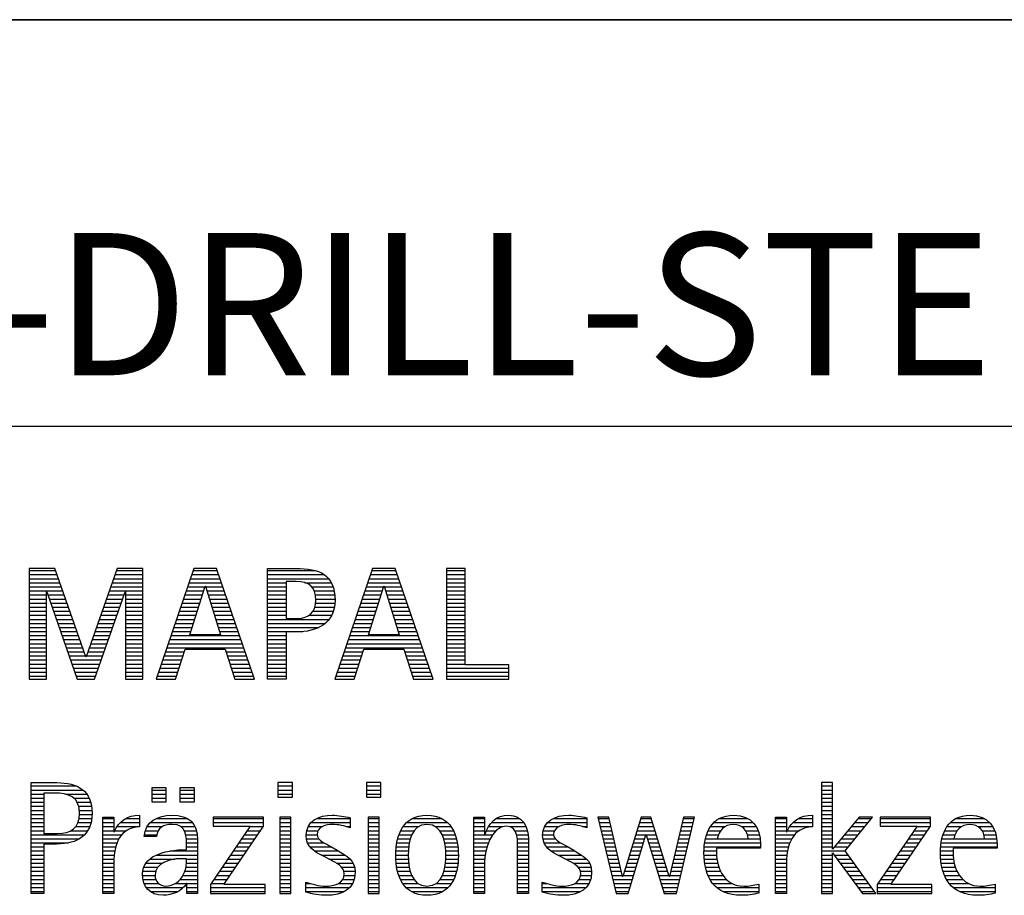
# Model space of a CAD drawing. Units: millimetres. Extents: x 0 to 594, y 0 to 420.
# Drawn here: x 425 to 450, y 28 to 50 of the extents above; entities that cross this region are included whole.
import ezdxf

# ---------------------------------------------------------------- set-up
doc = ezdxf.new("R2010")
doc.units = ezdxf.units.MM
doc.header["$LTSCALE"] = 32.67
doc.layers.add('608092554-000-00-ED1_FORMAT', color=7, linetype='CONTINUOUS')
doc.styles.get("Standard").update_dxf_attribs({"font": 'TXT.SHX', "width": 0.7})

# ---------------------------------------------------------------- blocks, each defined once
blk = doc.blocks.new('TITLEBLOCK_BL1', base_point=(489, 30))
at = {"layer": '608092554-000-00-ED1_FORMAT', "color": 7, "linetype": 'CONTINUOUS'}
for p, q in [((584, 50), (394, 50)), ((394, 40), (584, 40))]:
    blk.add_line(p, q, dxfattribs=at)
blk = doc.blocks.new('FIRMENLOGO_BL3', base_point=(425.34, 30.061))
at = {"layer": '608092554-000-00-ED1_FORMAT', "color": 9, "linetype": 'CONTINUOUS'}
for p, q in [((426.203, 36.499), (425.57, 36.499)), ((425.57, 36.499), (425.57, 33.771)), ((425.57, 36.445), (426.222, 36.445)), ((426.962, 34.321), (426.203, 36.499)), ((427.734, 36.499), (426.97, 34.321)), ((427.714, 36.445), (428.362, 36.445)), ((428.362, 36.499), (427.734, 36.499)), ((428.362, 33.771), (428.362, 36.499)), ((429.623, 36.499), (428.691, 33.771)), ((429.604, 36.445), (430.2, 36.445)), ((430.181, 36.499), (429.623, 36.499)), ((431.11, 33.771), (430.181, 36.499)), ((431.435, 36.445), (432.612, 36.445)), ((434.021, 36.499), (433.088, 33.771)), ((434.002, 36.445), (434.597, 36.445)), ((434.579, 36.499), (434.021, 36.499)), ((435.508, 33.771), (434.579, 36.499)), ((436.302, 36.499), (435.84, 36.499)), ((435.84, 36.499), (435.84, 33.771)), ((435.84, 36.445), (436.302, 36.445)), ((436.302, 34.123), (436.302, 36.499)), ((425.57, 36.345), (426.257, 36.345)), ((425.57, 36.245), (426.291, 36.245)), ((425.57, 36.145), (426.326, 36.145)), ((427.609, 36.145), (428.362, 36.145)), ((427.644, 36.245), (428.362, 36.245)), ((427.679, 36.345), (428.362, 36.345)), ((429.502, 36.145), (430.302, 36.145)), ((429.536, 36.245), (430.268, 36.245)), ((429.57, 36.345), (430.234, 36.345)), ((431.435, 36.345), (432.825, 36.345)), ((431.435, 36.245), (432.937, 36.245)), ((431.435, 36.145), (431.897, 36.145)), ((432.356, 36.145), (433.005, 36.145)), ((433.9, 36.145), (434.699, 36.145)), ((433.934, 36.245), (434.665, 36.245)), ((433.968, 36.345), (434.631, 36.345)), ((435.84, 36.345), (436.302, 36.345)), ((435.84, 36.245), (436.302, 36.245)), ((435.84, 36.145), (436.302, 36.145)), ((425.57, 36.045), (426.361, 36.045)), ((425.57, 35.945), (426.396, 35.945)), ((425.993, 33.771), (425.993, 35.922)), ((425.993, 35.922), (426.001, 35.922)), ((426.001, 35.922), (426.753, 33.771)), ((427.18, 33.771), (427.931, 35.922)), ((427.539, 35.945), (428.362, 35.945)), ((427.574, 36.045), (428.362, 36.045)), ((427.931, 35.922), (427.939, 35.922)), ((427.939, 35.922), (427.939, 33.771)), ((429.434, 35.945), (429.86, 35.945)), ((429.468, 36.045), (429.891, 36.045)), ((429.521, 34.862), (429.896, 36.061)), ((429.896, 36.061), (429.904, 36.061)), ((429.904, 36.061), (430.28, 34.862)), ((429.909, 36.045), (430.336, 36.045)), ((429.941, 35.945), (430.37, 35.945)), ((431.435, 36.045), (431.897, 36.045)), ((431.435, 35.945), (431.897, 35.945)), ((432.524, 36.045), (433.047, 36.045)), ((432.587, 35.945), (433.071, 35.945)), ((433.831, 35.945), (434.257, 35.945)), ((433.865, 36.045), (434.289, 36.045)), ((433.918, 34.862), (434.294, 36.061)), ((434.294, 36.061), (434.302, 36.061)), ((434.302, 36.061), (434.677, 34.862)), ((434.307, 36.045), (434.733, 36.045)), ((434.338, 35.945), (434.768, 35.945)), ((435.84, 36.045), (436.302, 36.045)), ((435.84, 35.945), (436.302, 35.945)), ((425.57, 35.845), (425.993, 35.845)), ((425.57, 35.745), (425.993, 35.745)), ((425.57, 35.645), (425.993, 35.645)), ((426.028, 35.845), (426.431, 35.845)), ((426.063, 35.745), (426.466, 35.745)), ((426.098, 35.645), (426.501, 35.645)), ((427.434, 35.645), (427.834, 35.645)), ((427.469, 35.745), (427.869, 35.745)), ((427.504, 35.845), (427.904, 35.845)), ((427.939, 35.845), (428.362, 35.845)), ((427.939, 35.745), (428.362, 35.745)), ((427.939, 35.645), (428.362, 35.645)), ((429.331, 35.645), (429.766, 35.645)), ((429.365, 35.745), (429.797, 35.745)), ((429.399, 35.845), (429.828, 35.845)), ((429.972, 35.845), (430.404, 35.845)), ((430.003, 35.745), (430.438, 35.745)), ((430.035, 35.645), (430.472, 35.645)), ((431.435, 35.845), (431.897, 35.845)), ((431.435, 35.745), (431.897, 35.745)), ((431.435, 35.645), (431.897, 35.645)), ((432.614, 35.845), (433.087, 35.845)), ((432.621, 35.645), (433.09, 35.645)), ((432.624, 35.745), (433.093, 35.745)), ((433.729, 35.645), (434.163, 35.645)), ((433.763, 35.745), (434.195, 35.745)), ((433.797, 35.845), (434.226, 35.845)), ((434.369, 35.845), (434.802, 35.845)), ((434.401, 35.745), (434.836, 35.745)), ((434.432, 35.645), (434.87, 35.645)), ((435.84, 35.845), (436.302, 35.845)), ((435.84, 35.745), (436.302, 35.745)), ((435.84, 35.645), (436.302, 35.645)), ((425.57, 35.545), (425.993, 35.545)), ((425.57, 35.445), (425.993, 35.445)), ((426.133, 35.545), (426.536, 35.545)), ((426.168, 35.445), (426.57, 35.445)), ((427.364, 35.445), (427.764, 35.445)), ((427.399, 35.545), (427.799, 35.545)), ((427.939, 35.545), (428.362, 35.545)), ((427.939, 35.445), (428.362, 35.445)), ((429.263, 35.445), (429.703, 35.445)), ((429.297, 35.545), (429.734, 35.545)), ((430.066, 35.545), (430.506, 35.545)), ((430.097, 35.445), (430.54, 35.445)), ((431.435, 35.545), (431.897, 35.545)), ((431.435, 35.445), (431.897, 35.445)), ((432.551, 35.445), (433.055, 35.445)), ((432.599, 35.545), (433.08, 35.545)), ((433.66, 35.445), (434.101, 35.445)), ((433.694, 35.545), (434.132, 35.545)), ((434.463, 35.545), (434.904, 35.545)), ((434.495, 35.445), (434.938, 35.445)), ((435.84, 35.545), (436.302, 35.545)), ((435.84, 35.445), (436.302, 35.445)), ((425.57, 35.345), (425.993, 35.345)), ((425.57, 35.245), (425.993, 35.245)), ((425.57, 35.145), (425.993, 35.145)), ((426.203, 35.345), (426.605, 35.345)), ((426.238, 35.245), (426.64, 35.245)), ((426.273, 35.145), (426.675, 35.145)), ((427.259, 35.145), (427.66, 35.145)), ((427.294, 35.245), (427.694, 35.245)), ((427.329, 35.345), (427.729, 35.345)), ((427.939, 35.345), (428.362, 35.345)), ((427.939, 35.245), (428.362, 35.245)), ((427.939, 35.145), (428.362, 35.145)), ((429.16, 35.145), (429.609, 35.145)), ((429.194, 35.245), (429.64, 35.245)), ((429.228, 35.345), (429.672, 35.345)), ((430.129, 35.345), (430.574, 35.345)), ((430.16, 35.245), (430.608, 35.245)), ((430.191, 35.145), (430.642, 35.145)), ((431.435, 35.345), (431.897, 35.345)), ((431.435, 35.245), (432.947, 35.245)), ((431.435, 35.145), (432.85, 35.145)), ((432.45, 35.345), (433.011, 35.345)), ((433.558, 35.145), (434.007, 35.145)), ((433.592, 35.245), (434.038, 35.245)), ((433.626, 35.345), (434.069, 35.345)), ((434.526, 35.345), (434.972, 35.345)), ((434.557, 35.245), (435.006, 35.245)), ((434.589, 35.145), (435.04, 35.145)), ((435.84, 35.345), (436.302, 35.345)), ((435.84, 35.245), (436.302, 35.245)), ((435.84, 35.145), (436.302, 35.145)), ((425.57, 35.045), (425.993, 35.045)), ((425.57, 34.945), (425.993, 34.945)), ((426.308, 35.045), (426.71, 35.045)), ((426.342, 34.945), (426.745, 34.945)), ((427.189, 34.945), (427.59, 34.945)), ((427.224, 35.045), (427.625, 35.045)), ((427.939, 35.045), (428.362, 35.045)), ((427.939, 34.945), (428.362, 34.945)), ((429.092, 34.945), (429.546, 34.945)), ((429.126, 35.045), (429.578, 35.045)), ((430.223, 35.045), (430.676, 35.045)), ((430.254, 34.945), (430.71, 34.945)), ((431.435, 35.045), (432.694, 35.045)), ((431.435, 34.945), (432.302, 34.945)), ((433.489, 34.945), (433.944, 34.945)), ((433.523, 35.045), (433.975, 35.045)), ((434.62, 35.045), (435.074, 35.045)), ((434.651, 34.945), (435.108, 34.945)), ((435.84, 35.045), (436.302, 35.045)), ((435.84, 34.945), (436.302, 34.945)), ((425.57, 34.845), (425.993, 34.845)), ((425.57, 34.745), (425.993, 34.745)), ((426.377, 34.845), (426.78, 34.845)), ((426.412, 34.745), (426.814, 34.745)), ((427.118, 34.745), (427.52, 34.745)), ((427.153, 34.845), (427.555, 34.845)), ((427.939, 34.845), (428.362, 34.845)), ((427.939, 34.745), (428.362, 34.745)), ((429.023, 34.745), (430.779, 34.745)), ((429.057, 34.845), (430.745, 34.845)), ((430.28, 34.862), (429.521, 34.862)), ((431.435, 34.845), (431.897, 34.845)), ((431.435, 34.745), (431.897, 34.745)), ((433.421, 34.745), (435.176, 34.745)), ((433.455, 34.845), (435.142, 34.845)), ((434.677, 34.862), (433.918, 34.862)), ((435.84, 34.845), (436.302, 34.845)), ((435.84, 34.745), (436.302, 34.745)), ((425.57, 34.645), (425.993, 34.645)), ((425.57, 34.545), (425.993, 34.545)), ((425.57, 34.445), (425.993, 34.445)), ((426.447, 34.645), (426.849, 34.645)), ((426.482, 34.545), (426.884, 34.545)), ((426.517, 34.445), (426.919, 34.445)), ((427.013, 34.445), (427.415, 34.445)), ((427.048, 34.545), (427.45, 34.545)), ((427.083, 34.645), (427.485, 34.645)), ((427.939, 34.645), (428.362, 34.645)), ((427.939, 34.545), (428.362, 34.545)), ((427.939, 34.445), (428.362, 34.445)), ((428.921, 34.445), (429.389, 34.445)), ((428.955, 34.545), (430.847, 34.545)), ((428.989, 34.645), (430.813, 34.645)), ((429.173, 33.771), (429.41, 34.511)), ((429.41, 34.511), (430.39, 34.511)), ((430.39, 34.511), (430.628, 33.771)), ((430.412, 34.445), (430.881, 34.445)), ((431.435, 34.645), (431.897, 34.645)), ((431.435, 34.545), (431.897, 34.545)), ((431.435, 34.445), (431.897, 34.445)), ((433.318, 34.445), (433.786, 34.445)), ((433.352, 34.545), (435.244, 34.545)), ((433.387, 34.645), (435.21, 34.645)), ((433.57, 33.771), (433.808, 34.511)), ((433.808, 34.511), (434.788, 34.511)), ((434.788, 34.511), (435.025, 33.771)), ((434.809, 34.445), (435.278, 34.445)), ((435.84, 34.645), (436.302, 34.645)), ((435.84, 34.545), (436.302, 34.545)), ((435.84, 34.445), (436.302, 34.445)), ((425.57, 34.345), (425.993, 34.345)), ((425.57, 34.245), (425.993, 34.245)), ((426.552, 34.345), (426.954, 34.345)), ((426.587, 34.245), (427.345, 34.245)), ((426.97, 34.321), (426.962, 34.321)), ((426.978, 34.345), (427.38, 34.345)), ((427.939, 34.345), (428.362, 34.345)), ((427.939, 34.245), (428.362, 34.245)), ((428.852, 34.245), (429.325, 34.245)), ((428.887, 34.345), (429.357, 34.345)), ((430.444, 34.345), (430.915, 34.345)), ((430.476, 34.245), (430.949, 34.245)), ((431.435, 34.345), (431.897, 34.345)), ((431.435, 34.245), (431.897, 34.245)), ((433.25, 34.245), (433.722, 34.245)), ((433.284, 34.345), (433.754, 34.345)), ((434.841, 34.345), (435.312, 34.345)), ((434.873, 34.245), (435.347, 34.245)), ((435.84, 34.345), (436.302, 34.345)), ((435.84, 34.245), (436.302, 34.245)), ((425.57, 34.145), (425.993, 34.145)), ((425.57, 34.045), (425.993, 34.045)), ((425.57, 33.945), (425.993, 33.945)), ((426.622, 34.145), (427.31, 34.145)), ((426.657, 34.045), (427.275, 34.045)), ((426.692, 33.945), (427.24, 33.945)), ((427.939, 34.145), (428.362, 34.145)), ((427.939, 34.045), (428.362, 34.045)), ((427.939, 33.945), (428.362, 33.945)), ((428.75, 33.945), (429.228, 33.945)), ((428.784, 34.045), (429.26, 34.045)), ((428.818, 34.145), (429.293, 34.145)), ((430.508, 34.145), (430.983, 34.145)), ((430.54, 34.045), (431.017, 34.045)), ((430.572, 33.945), (431.051, 33.945)), ((431.435, 34.145), (431.897, 34.145)), ((431.435, 34.045), (431.897, 34.045)), ((431.435, 33.945), (431.897, 33.945)), ((433.147, 33.945), (433.626, 33.945)), ((433.181, 34.045), (433.658, 34.045)), ((433.216, 34.145), (433.69, 34.145)), ((434.905, 34.145), (435.381, 34.145)), ((434.937, 34.045), (435.415, 34.045)), ((434.969, 33.945), (435.449, 33.945)), ((435.84, 34.145), (436.302, 34.145)), ((435.84, 34.045), (437.374, 34.045)), ((435.84, 33.945), (437.374, 33.945)), ((437.374, 34.123), (436.302, 34.123)), ((437.374, 33.771), (437.374, 34.123)), ((425.57, 33.845), (425.993, 33.845)), ((425.57, 33.771), (425.993, 33.771)), ((426.727, 33.845), (427.205, 33.845)), ((426.753, 33.771), (427.18, 33.771)), ((427.939, 33.845), (428.362, 33.845)), ((427.939, 33.771), (428.362, 33.771)), ((428.691, 33.771), (429.173, 33.771)), ((428.716, 33.845), (429.196, 33.845)), ((430.604, 33.845), (431.085, 33.845)), ((430.628, 33.771), (431.11, 33.771)), ((431.435, 33.845), (431.897, 33.845)), ((433.088, 33.771), (433.57, 33.771)), ((433.113, 33.845), (433.594, 33.845)), ((435.002, 33.845), (435.483, 33.845)), ((435.025, 33.771), (435.508, 33.771)), ((435.84, 33.845), (437.374, 33.845)), ((435.84, 33.771), (437.374, 33.771)), ((425.618, 31.145), (426.725, 31.145)), ((425.618, 31.045), (426.892, 31.045)), ((428.939, 31.1), (428.584, 31.1)), ((428.584, 31.1), (428.584, 30.753)), ((428.584, 31.045), (428.939, 31.045)), ((428.939, 30.753), (428.939, 31.1)), ((429.635, 31.1), (429.28, 31.1)), ((429.28, 31.1), (429.28, 30.753)), ((429.28, 31.045), (429.635, 31.045)), ((429.635, 30.753), (429.635, 31.1)), ((432.048, 31.227), (431.692, 31.227)), ((431.692, 31.227), (431.692, 30.872)), ((431.692, 31.145), (432.048, 31.145)), ((431.692, 31.045), (432.048, 31.045)), ((432.048, 30.872), (432.048, 31.227)), ((434.226, 31.227), (433.871, 31.227)), ((433.871, 31.227), (433.871, 30.872)), ((433.871, 31.145), (434.226, 31.145)), ((433.871, 31.045), (434.226, 31.045)), ((434.226, 30.872), (434.226, 31.227)), ((445.335, 31.227), (445.066, 31.227)), ((445.066, 31.227), (445.066, 28.499)), ((445.066, 31.145), (445.335, 31.145)), ((445.066, 31.045), (445.335, 31.045)), ((445.335, 29.586), (445.335, 31.227)), ((425.618, 30.945), (425.926, 30.945)), ((425.618, 30.845), (425.926, 30.845)), ((426.462, 30.945), (426.984, 30.945)), ((426.672, 30.845), (427.042, 30.845)), ((428.584, 30.945), (428.939, 30.945)), ((428.584, 30.845), (428.939, 30.845)), ((429.28, 30.945), (429.635, 30.945)), ((429.28, 30.845), (429.635, 30.845)), ((431.692, 30.945), (432.048, 30.945)), ((431.692, 30.872), (432.048, 30.872)), ((433.871, 30.945), (434.226, 30.945)), ((433.871, 30.872), (434.226, 30.872)), ((445.066, 30.945), (445.335, 30.945)), ((445.066, 30.845), (445.335, 30.845)), ((425.618, 30.745), (425.926, 30.745)), ((425.618, 30.645), (425.926, 30.645)), ((425.618, 30.545), (425.926, 30.545)), ((426.75, 30.745), (427.08, 30.745)), ((426.788, 30.645), (427.103, 30.645)), ((426.804, 30.545), (427.111, 30.545)), ((428.584, 30.753), (428.939, 30.753)), ((429.28, 30.753), (429.635, 30.753)), ((445.066, 30.745), (445.335, 30.745)), ((445.066, 30.645), (445.335, 30.645)), ((445.066, 30.545), (445.335, 30.545)), ((425.618, 30.445), (425.926, 30.445)), ((425.618, 30.345), (425.926, 30.345)), ((426.797, 30.345), (427.107, 30.345)), ((426.807, 30.445), (427.114, 30.445)), ((427.381, 30.345), (427.65, 30.345)), ((427.943, 30.345), (428.287, 30.345)), ((428.694, 30.345), (429.463, 30.345)), ((431.339, 30.381), (430.098, 30.381)), ((430.098, 30.381), (430.098, 30.156)), ((430.098, 30.345), (431.339, 30.345)), ((431.339, 30.152), (431.339, 30.381)), ((432.004, 30.381), (431.735, 30.381)), ((431.735, 30.381), (431.735, 28.499)), ((431.735, 30.345), (432.004, 30.345)), ((432.004, 28.499), (432.004, 30.381)), ((432.645, 30.345), (433.471, 30.345)), ((434.182, 30.381), (433.914, 30.381)), ((433.914, 30.381), (433.914, 28.499)), ((433.914, 30.345), (434.182, 30.345)), ((434.182, 28.499), (434.182, 30.381)), ((434.999, 30.345), (435.719, 30.345)), ((436.509, 30.345), (436.777, 30.345)), ((437.061, 30.345), (437.637, 30.345)), ((438.465, 30.345), (439.292, 30.345)), ((439.83, 30.381), (439.561, 30.381)), ((439.561, 30.381), (440.016, 28.499)), ((439.57, 30.345), (439.839, 30.345)), ((440.174, 28.918), (439.83, 30.381)), ((440.633, 30.381), (440.182, 28.918)), ((440.622, 30.345), (440.877, 30.345)), ((440.866, 30.381), (440.633, 30.381)), ((441.32, 28.918), (440.866, 30.381)), ((441.668, 30.381), (441.329, 28.918)), ((441.498, 28.499), (441.938, 30.381)), ((441.66, 30.345), (441.929, 30.345)), ((441.938, 30.381), (441.668, 30.381)), ((442.554, 30.345), (443.251, 30.345)), ((443.939, 30.345), (444.207, 30.345)), ((444.5, 30.345), (444.844, 30.345)), ((445.066, 30.445), (445.335, 30.445)), ((445.066, 30.345), (445.335, 30.345)), ((445.995, 30.381), (445.342, 29.586)), ((445.647, 29.546), (446.323, 30.381)), ((445.965, 30.345), (446.294, 30.345)), ((446.323, 30.381), (445.995, 30.381)), ((447.75, 30.381), (446.509, 30.381)), ((446.509, 30.381), (446.509, 30.156)), ((446.509, 30.345), (447.75, 30.345)), ((447.75, 30.152), (447.75, 30.381)), ((448.375, 30.345), (449.072, 30.345)), ((425.618, 30.245), (425.926, 30.245)), ((425.618, 30.145), (425.926, 30.145)), ((426.715, 30.145), (427.059, 30.145)), ((426.771, 30.245), (427.088, 30.245)), ((427.381, 30.245), (427.65, 30.245)), ((427.381, 30.145), (427.65, 30.145)), ((427.728, 30.145), (428.287, 30.145)), ((427.811, 30.245), (428.287, 30.245)), ((428.47, 30.145), (428.841, 30.145)), ((428.546, 30.245), (429.588, 30.245)), ((429.299, 30.145), (429.649, 30.145)), ((431.011, 30.156), (430.027, 28.72)), ((430.098, 30.245), (431.339, 30.245)), ((430.098, 30.156), (431.011, 30.156)), ((430.359, 28.724), (431.339, 30.152)), ((431.004, 30.145), (431.335, 30.145)), ((431.735, 30.245), (432.004, 30.245)), ((431.735, 30.145), (432.004, 30.145)), ((432.434, 30.145), (432.788, 30.145)), ((432.504, 30.245), (433.471, 30.245)), ((433.367, 30.145), (433.471, 30.145)), ((433.914, 30.245), (434.182, 30.245)), ((433.914, 30.145), (434.182, 30.145)), ((434.774, 30.145), (435.153, 30.145)), ((434.861, 30.245), (435.858, 30.245)), ((435.563, 30.145), (435.946, 30.145)), ((436.509, 30.245), (436.777, 30.245)), ((436.509, 30.145), (436.777, 30.145)), ((436.872, 30.145), (437.227, 30.145)), ((436.944, 30.245), (437.736, 30.245)), ((437.39, 30.145), (437.794, 30.145)), ((438.254, 30.145), (438.609, 30.145)), ((438.324, 30.245), (439.292, 30.245)), ((439.188, 30.145), (439.292, 30.145)), ((439.594, 30.245), (439.862, 30.245)), ((439.618, 30.145), (439.886, 30.145)), ((440.56, 30.145), (440.939, 30.145)), ((440.591, 30.245), (440.908, 30.245)), ((441.614, 30.145), (441.883, 30.145)), ((441.637, 30.245), (441.906, 30.245)), ((442.335, 30.145), (442.691, 30.145)), ((442.419, 30.245), (443.379, 30.245)), ((443.097, 30.145), (443.458, 30.145)), ((443.939, 30.245), (444.207, 30.245)), ((443.939, 30.145), (444.207, 30.145)), ((444.286, 30.145), (444.844, 30.145)), ((444.368, 30.245), (444.844, 30.245)), ((445.066, 30.245), (445.335, 30.245)), ((445.066, 30.145), (445.335, 30.145)), ((445.801, 30.145), (446.132, 30.145)), ((445.883, 30.245), (446.213, 30.245)), ((447.422, 30.156), (446.438, 28.72)), ((446.509, 30.245), (447.75, 30.245)), ((446.509, 30.156), (447.422, 30.156)), ((446.77, 28.724), (447.75, 30.152)), ((447.415, 30.145), (447.746, 30.145)), ((448.156, 30.145), (448.512, 30.145)), ((448.24, 30.245), (449.2, 30.245)), ((448.918, 30.145), (449.279, 30.145)), ((425.618, 30.045), (425.926, 30.045)), ((425.618, 29.945), (426.929, 29.945)), ((425.618, 29.845), (426.799, 29.845)), ((426.598, 30.045), (427.008, 30.045)), ((427.381, 30.045), (427.65, 30.045)), ((427.381, 29.945), (427.847, 29.945)), ((427.381, 29.845), (427.778, 29.845)), ((427.672, 30.045), (427.963, 30.045)), ((428.407, 29.945), (428.712, 29.945)), ((428.427, 30.045), (428.748, 30.045)), ((429.387, 30.045), (429.684, 30.045)), ((429.422, 29.945), (429.703, 29.945)), ((429.436, 29.845), (429.709, 29.845)), ((430.798, 29.845), (431.129, 29.845)), ((430.867, 29.945), (431.197, 29.945)), ((430.935, 30.045), (431.266, 30.045)), ((431.735, 30.045), (432.004, 30.045)), ((431.735, 29.945), (432.004, 29.945)), ((431.735, 29.845), (432.004, 29.845)), ((432.385, 29.945), (432.654, 29.945)), ((432.391, 29.845), (432.697, 29.845)), ((432.398, 30.045), (432.677, 30.045)), ((433.914, 30.045), (434.182, 30.045)), ((433.914, 29.945), (434.182, 29.945)), ((433.914, 29.845), (434.182, 29.845)), ((434.64, 29.845), (434.951, 29.845)), ((434.671, 29.945), (434.988, 29.945)), ((434.714, 30.045), (435.045, 30.045)), ((435.673, 30.045), (436.007, 30.045)), ((435.731, 29.945), (436.05, 29.945)), ((435.769, 29.845), (436.082, 29.845)), ((436.509, 30.045), (436.777, 30.045)), ((436.509, 29.945), (436.972, 29.945)), ((436.509, 29.845), (436.914, 29.845)), ((436.823, 30.045), (437.056, 30.045)), ((437.519, 30.045), (437.829, 30.045)), ((437.561, 29.945), (437.848, 29.945)), ((437.58, 29.845), (437.856, 29.845)), ((438.206, 29.945), (438.475, 29.945)), ((438.212, 29.845), (438.519, 29.845)), ((438.218, 30.045), (438.498, 30.045)), ((439.642, 30.045), (439.909, 30.045)), ((439.666, 29.945), (439.933, 29.945)), ((439.69, 29.845), (439.956, 29.845)), ((440.308, 28.499), (440.748, 29.942)), ((440.468, 29.845), (440.718, 29.845)), ((440.498, 29.945), (441.001, 29.945)), ((440.529, 30.045), (440.97, 30.045)), ((440.748, 29.942), (440.755, 29.942)), ((440.755, 29.942), (441.198, 28.499)), ((440.785, 29.845), (441.032, 29.845)), ((441.544, 29.845), (441.813, 29.845)), ((441.567, 29.945), (441.836, 29.945)), ((441.59, 30.045), (441.859, 30.045)), ((442.213, 29.845), (442.503, 29.845)), ((442.24, 29.945), (442.533, 29.945)), ((442.279, 30.045), (442.586, 30.045)), ((443.2, 30.045), (443.507, 30.045)), ((443.246, 29.945), (443.538, 29.945)), ((443.259, 29.845), (443.556, 29.845)), ((443.939, 30.045), (444.207, 30.045)), ((443.939, 29.945), (444.404, 29.945)), ((443.939, 29.845), (444.336, 29.845)), ((444.229, 30.045), (444.52, 30.045)), ((445.066, 30.045), (445.335, 30.045)), ((445.066, 29.945), (445.335, 29.945)), ((445.066, 29.845), (445.335, 29.845)), ((445.554, 29.845), (445.889, 29.845)), ((445.637, 29.945), (445.97, 29.945)), ((445.719, 30.045), (446.051, 30.045)), ((447.209, 29.845), (447.54, 29.845)), ((447.278, 29.945), (447.608, 29.945)), ((447.346, 30.045), (447.677, 30.045)), ((448.033, 29.845), (448.324, 29.845)), ((448.06, 29.945), (448.354, 29.945)), ((448.099, 30.045), (448.407, 30.045)), ((449.021, 30.045), (449.329, 30.045)), ((449.066, 29.945), (449.359, 29.945)), ((449.079, 29.845), (449.377, 29.845)), ((425.618, 29.745), (426.527, 29.745)), ((425.618, 29.645), (425.926, 29.645)), ((427.381, 29.745), (427.73, 29.745)), ((427.381, 29.645), (427.696, 29.645)), ((429.44, 29.745), (429.71, 29.745)), ((429.441, 29.645), (429.71, 29.645)), ((430.661, 29.645), (430.991, 29.645)), ((430.73, 29.745), (431.06, 29.745)), ((431.735, 29.745), (432.004, 29.745)), ((431.735, 29.645), (432.004, 29.645)), ((432.418, 29.745), (432.829, 29.745)), ((432.481, 29.645), (433.013, 29.645)), ((433.914, 29.745), (434.182, 29.745)), ((433.914, 29.645), (434.182, 29.645)), ((434.604, 29.645), (434.91, 29.645)), ((434.617, 29.745), (434.926, 29.745)), ((435.795, 29.745), (436.105, 29.745)), ((435.812, 29.645), (436.118, 29.645)), ((436.509, 29.745), (436.871, 29.745)), ((436.509, 29.645), (436.837, 29.645)), ((437.588, 29.745), (437.856, 29.745)), ((437.588, 29.645), (437.856, 29.645)), ((438.239, 29.745), (438.65, 29.745)), ((438.302, 29.645), (438.834, 29.645)), ((439.715, 29.745), (439.98, 29.745)), ((439.739, 29.645), (440.003, 29.645)), ((440.406, 29.645), (440.657, 29.645)), ((440.437, 29.745), (440.688, 29.745)), ((440.816, 29.745), (441.063, 29.745)), ((440.846, 29.645), (441.094, 29.645)), ((441.498, 29.645), (441.766, 29.645)), ((441.521, 29.745), (441.789, 29.745)), ((442.183, 29.645), (443.566, 29.645)), ((442.193, 29.745), (443.565, 29.745)), ((443.939, 29.745), (444.288, 29.745)), ((443.939, 29.645), (444.253, 29.645)), ((445.066, 29.745), (445.335, 29.745)), ((445.066, 29.645), (445.335, 29.645)), ((445.342, 29.586), (445.335, 29.586)), ((445.39, 29.645), (445.727, 29.645)), ((445.472, 29.745), (445.808, 29.745)), ((447.072, 29.645), (447.402, 29.645)), ((447.14, 29.745), (447.471, 29.745)), ((448.003, 29.645), (449.388, 29.645)), ((448.013, 29.745), (449.387, 29.745)), ((425.618, 29.545), (425.926, 29.545)), ((425.618, 29.445), (425.926, 29.445)), ((425.618, 29.345), (425.926, 29.345)), ((427.381, 29.545), (427.675, 29.545)), ((427.381, 29.445), (427.661, 29.445)), ((427.381, 29.345), (427.651, 29.345)), ((428.536, 29.345), (429.163, 29.345)), ((428.696, 29.445), (429.71, 29.445)), ((429.042, 29.545), (429.71, 29.545)), ((429.441, 29.345), (429.71, 29.345)), ((430.455, 29.345), (430.785, 29.345)), ((430.524, 29.445), (430.854, 29.445)), ((430.593, 29.545), (430.923, 29.545)), ((431.735, 29.545), (432.004, 29.545)), ((431.735, 29.445), (432.004, 29.445)), ((431.735, 29.345), (432.004, 29.345)), ((432.589, 29.545), (433.181, 29.545)), ((432.756, 29.445), (433.343, 29.445)), ((432.944, 29.345), (433.467, 29.345)), ((433.914, 29.545), (434.182, 29.545)), ((433.914, 29.445), (434.182, 29.445)), ((433.914, 29.345), (434.182, 29.345)), ((434.591, 29.445), (434.898, 29.445)), ((434.593, 29.345), (434.901, 29.345)), ((434.594, 29.545), (434.902, 29.545)), ((435.82, 29.545), (436.129, 29.545)), ((435.821, 29.345), (436.129, 29.345)), ((435.824, 29.445), (436.132, 29.445)), ((436.509, 29.545), (436.811, 29.545)), ((436.509, 29.445), (436.792, 29.445)), ((436.509, 29.345), (436.782, 29.345)), ((437.588, 29.545), (437.856, 29.545)), ((437.588, 29.445), (437.856, 29.445)), ((437.588, 29.345), (437.856, 29.345)), ((438.41, 29.545), (439.002, 29.545)), ((438.577, 29.445), (439.164, 29.445)), ((438.764, 29.345), (439.288, 29.345)), ((439.763, 29.545), (440.027, 29.545)), ((439.787, 29.445), (440.05, 29.445)), ((439.811, 29.345), (440.074, 29.345)), ((440.314, 29.345), (440.566, 29.345)), ((440.345, 29.445), (440.596, 29.445)), ((440.375, 29.545), (440.627, 29.545)), ((440.877, 29.545), (441.126, 29.545)), ((440.908, 29.445), (441.157, 29.445)), ((440.938, 29.345), (441.188, 29.345)), ((441.428, 29.345), (441.696, 29.345)), ((441.451, 29.445), (441.719, 29.445)), ((441.475, 29.545), (441.743, 29.545)), ((442.176, 29.545), (442.483, 29.545)), ((442.176, 29.445), (442.487, 29.445)), ((442.184, 29.345), (442.495, 29.345)), ((443.939, 29.545), (444.232, 29.545)), ((443.939, 29.445), (444.218, 29.445)), ((443.939, 29.345), (444.209, 29.345)), ((445.066, 29.545), (445.648, 29.545)), ((445.066, 29.445), (445.335, 29.445)), ((445.066, 29.345), (445.335, 29.345)), ((445.335, 28.499), (445.335, 29.503)), ((445.335, 29.503), (445.342, 29.503)), ((445.342, 29.503), (446.073, 28.499)), ((445.385, 29.445), (445.72, 29.445)), ((445.457, 29.345), (445.793, 29.345)), ((446.406, 28.499), (445.647, 29.546)), ((446.866, 29.345), (447.196, 29.345)), ((446.935, 29.445), (447.265, 29.445)), ((447.003, 29.545), (447.334, 29.545)), ((447.996, 29.545), (448.304, 29.545)), ((447.997, 29.445), (448.308, 29.445)), ((448.004, 29.345), (448.316, 29.345)), ((425.618, 29.245), (425.926, 29.245)), ((425.618, 29.145), (425.926, 29.145)), ((427.381, 29.245), (427.65, 29.245)), ((427.381, 29.145), (427.65, 29.145)), ((428.388, 29.145), (428.731, 29.145)), ((428.439, 29.245), (428.849, 29.245)), ((429.427, 29.145), (429.71, 29.145)), ((429.438, 29.245), (429.71, 29.245)), ((430.318, 29.145), (430.648, 29.145)), ((430.387, 29.245), (430.717, 29.245)), ((431.735, 29.245), (432.004, 29.245)), ((431.735, 29.145), (432.004, 29.145)), ((433.129, 29.245), (433.539, 29.245)), ((433.258, 29.145), (433.576, 29.145)), ((433.914, 29.245), (434.182, 29.245)), ((433.914, 29.145), (434.182, 29.145)), ((434.602, 29.245), (434.909, 29.245)), ((434.613, 29.145), (434.925, 29.145)), ((435.797, 29.145), (436.109, 29.145)), ((435.813, 29.245), (436.121, 29.245)), ((436.509, 29.245), (436.777, 29.245)), ((436.509, 29.145), (436.777, 29.145)), ((437.588, 29.245), (437.856, 29.245)), ((437.588, 29.145), (437.856, 29.145)), ((438.95, 29.245), (439.359, 29.245)), ((439.079, 29.145), (439.396, 29.145)), ((439.836, 29.245), (440.097, 29.245)), ((439.86, 29.145), (440.121, 29.145)), ((440.252, 29.145), (440.505, 29.145)), ((440.283, 29.245), (440.535, 29.245)), ((440.969, 29.245), (441.219, 29.245)), ((441, 29.145), (441.25, 29.145)), ((441.382, 29.145), (441.649, 29.145)), ((441.405, 29.245), (441.673, 29.245)), ((442.193, 29.245), (442.514, 29.245)), ((442.213, 29.145), (442.543, 29.145)), ((443.939, 29.245), (444.207, 29.245)), ((443.939, 29.145), (444.207, 29.145)), ((445.066, 29.245), (445.335, 29.245)), ((445.066, 29.145), (445.335, 29.145)), ((445.53, 29.245), (445.865, 29.245)), ((445.603, 29.145), (445.938, 29.145)), ((446.729, 29.145), (447.059, 29.145)), ((446.798, 29.245), (447.128, 29.245)), ((448.013, 29.245), (448.334, 29.245)), ((448.033, 29.145), (448.364, 29.145)), ((425.618, 29.045), (425.926, 29.045)), ((425.618, 28.945), (425.926, 28.945)), ((425.618, 28.845), (425.926, 28.845)), ((427.381, 29.045), (427.65, 29.045)), ((427.381, 28.945), (427.65, 28.945)), ((427.381, 28.845), (427.65, 28.845)), ((428.359, 28.945), (428.667, 28.945)), ((428.364, 29.045), (428.68, 29.045)), ((428.371, 28.845), (428.686, 28.845)), ((429.285, 28.845), (429.71, 28.845)), ((429.356, 28.945), (429.71, 28.945)), ((429.4, 29.045), (429.71, 29.045)), ((430.113, 28.845), (430.442, 28.845)), ((430.181, 28.945), (430.511, 28.945)), ((430.25, 29.045), (430.579, 29.045)), ((431.735, 29.045), (432.004, 29.045)), ((431.735, 28.945), (432.004, 28.945)), ((431.735, 28.845), (432.004, 28.845)), ((433.285, 28.845), (433.564, 28.845)), ((433.313, 29.045), (433.588, 29.045)), ((433.318, 28.945), (433.584, 28.945)), ((433.914, 29.045), (434.182, 29.045)), ((433.914, 28.945), (434.182, 28.945)), ((433.914, 28.845), (434.182, 28.845)), ((434.635, 29.045), (434.948, 29.045)), ((434.665, 28.945), (434.984, 28.945)), ((434.705, 28.845), (435.038, 28.845)), ((435.682, 28.845), (436.016, 28.845)), ((435.737, 28.945), (436.057, 28.945)), ((435.773, 29.045), (436.087, 29.045)), ((436.509, 29.045), (436.777, 29.045)), ((436.509, 28.945), (436.777, 28.945)), ((436.509, 28.845), (436.777, 28.845)), ((437.588, 29.045), (437.856, 29.045)), ((437.588, 28.945), (437.856, 28.945)), ((437.588, 28.845), (437.856, 28.845)), ((439.106, 28.845), (439.385, 28.845)), ((439.134, 29.045), (439.409, 29.045)), ((439.14, 28.945), (439.404, 28.945)), ((439.884, 29.045), (440.144, 29.045)), ((439.908, 28.945), (440.168, 28.945)), ((439.932, 28.845), (440.414, 28.845)), ((440.182, 28.918), (440.174, 28.918)), ((440.191, 28.945), (440.444, 28.945)), ((440.221, 29.045), (440.474, 29.045)), ((441.03, 29.045), (441.281, 29.045)), ((441.061, 28.945), (441.312, 28.945)), ((441.092, 28.845), (441.579, 28.845)), ((441.329, 28.918), (441.32, 28.918)), ((441.335, 28.945), (441.602, 28.945)), ((441.359, 29.045), (441.626, 29.045)), ((442.24, 29.045), (442.585, 29.045)), ((442.275, 28.945), (442.643, 28.945)), ((442.324, 28.845), (442.728, 28.845)), ((443.939, 29.045), (444.207, 29.045)), ((443.939, 28.945), (444.207, 28.945)), ((443.939, 28.845), (444.207, 28.845)), ((445.066, 29.045), (445.335, 29.045)), ((445.066, 28.945), (445.335, 28.945)), ((445.066, 28.845), (445.335, 28.845)), ((445.676, 29.045), (446.01, 29.045)), ((445.749, 28.945), (446.082, 28.945)), ((445.822, 28.845), (446.155, 28.845)), ((446.523, 28.845), (446.853, 28.845)), ((446.592, 28.945), (446.922, 28.945)), ((446.661, 29.045), (446.99, 29.045)), ((448.06, 29.045), (448.406, 29.045)), ((448.095, 28.945), (448.464, 28.945)), ((448.144, 28.845), (448.548, 28.845)), ((425.618, 28.745), (425.926, 28.745)), ((425.618, 28.645), (425.926, 28.645)), ((427.381, 28.745), (427.65, 28.745)), ((427.381, 28.645), (427.65, 28.645)), ((428.399, 28.745), (428.753, 28.745)), ((428.451, 28.645), (429.362, 28.645)), ((429.161, 28.745), (429.44, 28.745)), ((429.45, 28.745), (429.71, 28.745)), ((429.45, 28.645), (429.71, 28.645)), ((430.027, 28.72), (430.027, 28.499)), ((430.027, 28.645), (431.375, 28.645)), ((430.044, 28.745), (430.373, 28.745)), ((431.375, 28.724), (430.359, 28.724)), ((431.375, 28.499), (431.375, 28.724)), ((431.735, 28.745), (432.004, 28.745)), ((431.735, 28.645), (432.004, 28.645)), ((432.376, 28.745), (432.49, 28.745)), ((432.376, 28.645), (433.454, 28.645)), ((433.175, 28.745), (433.525, 28.745)), ((433.914, 28.745), (434.182, 28.745)), ((433.914, 28.645), (434.182, 28.645)), ((434.762, 28.745), (435.138, 28.745)), ((434.846, 28.645), (435.874, 28.645)), ((435.58, 28.745), (435.959, 28.745)), ((436.509, 28.745), (436.777, 28.745)), ((436.509, 28.645), (436.777, 28.645)), ((437.588, 28.745), (437.856, 28.745)), ((437.588, 28.645), (437.856, 28.645)), ((438.197, 28.745), (438.311, 28.745)), ((438.197, 28.645), (439.274, 28.645)), ((438.996, 28.745), (439.346, 28.745)), ((439.956, 28.745), (440.383, 28.745)), ((439.981, 28.645), (440.353, 28.645)), ((441.122, 28.745), (441.556, 28.745)), ((441.153, 28.645), (441.532, 28.645)), ((442.393, 28.745), (442.87, 28.745)), ((442.493, 28.645), (443.523, 28.645)), ((443.939, 28.745), (444.207, 28.745)), ((443.939, 28.645), (444.207, 28.645)), ((445.066, 28.745), (445.335, 28.745)), ((445.066, 28.645), (445.335, 28.645)), ((445.894, 28.745), (446.227, 28.745)), ((445.967, 28.645), (446.3, 28.645)), ((446.438, 28.72), (446.438, 28.499)), ((446.438, 28.645), (447.786, 28.645)), ((446.455, 28.745), (446.784, 28.745)), ((447.786, 28.724), (446.77, 28.724)), ((447.786, 28.499), (447.786, 28.724)), ((448.213, 28.745), (448.691, 28.745)), ((448.314, 28.645), (449.344, 28.645)), ((425.618, 28.545), (425.926, 28.545)), ((427.381, 28.545), (427.65, 28.545)), ((428.55, 28.545), (429.225, 28.545)), ((429.45, 28.545), (429.71, 28.545)), ((430.027, 28.545), (431.375, 28.545)), ((430.027, 28.499), (431.375, 28.499)), ((431.735, 28.545), (432.004, 28.545)), ((431.735, 28.499), (432.004, 28.499)), ((432.376, 28.545), (433.318, 28.545)), ((433.914, 28.545), (434.182, 28.545)), ((433.914, 28.499), (434.182, 28.499)), ((434.978, 28.545), (435.741, 28.545)), ((436.509, 28.545), (436.777, 28.545)), ((437.588, 28.545), (437.856, 28.545)), ((438.197, 28.545), (439.139, 28.545)), ((440.005, 28.545), (440.322, 28.545)), ((440.016, 28.499), (440.308, 28.499)), ((441.184, 28.545), (441.509, 28.545)), ((441.198, 28.499), (441.498, 28.499)), ((442.648, 28.545), (443.523, 28.545)), ((443.939, 28.545), (444.207, 28.545)), ((445.066, 28.545), (445.335, 28.545)), ((445.066, 28.499), (445.335, 28.499)), ((446.04, 28.545), (446.372, 28.545)), ((446.073, 28.499), (446.406, 28.499)), ((446.438, 28.545), (447.786, 28.545)), ((446.438, 28.499), (447.786, 28.499)), ((448.469, 28.545), (449.344, 28.545))]:
    blk.add_line(p, q, dxfattribs=at)
for points, knots in [([(433.095, 35.713), (433.095, 36.354), (432.696, 36.499), (432.138, 36.499), (432.138, 36.499), (431.435, 36.499), (431.435, 36.499), (431.435, 36.499), (431.435, 33.771), (431.435, 33.771), (431.435, 33.771), (431.897, 33.771), (431.897, 33.771), (431.897, 33.771), (431.897, 34.934), (431.897, 34.934), (431.897, 34.934), (432.138, 34.934), (432.138, 34.934), (432.649, 34.934), (433.095, 35.143), (433.095, 35.713)], [0, 0, 0, 0, 1, 1, 1, 2, 2, 2, 3, 3, 3, 4, 4, 4, 5, 5, 5, 6, 6, 6, 7, 7, 7, 7]), ([(432.625, 35.713), (432.625, 35.412), (432.427, 35.262), (432.138, 35.262), (432.138, 35.262), (431.897, 35.262), (431.897, 35.262), (431.897, 35.262), (431.897, 36.172), (431.897, 36.172), (431.897, 36.172), (432.138, 36.172), (432.138, 36.172), (432.459, 36.172), (432.625, 36.049), (432.625, 35.713)], [0, 0, 0, 0, 1, 1, 1, 2, 2, 2, 3, 3, 3, 4, 4, 4, 5, 5, 5, 5]), ([(425.926, 28.499), (425.926, 28.499), (425.926, 29.717), (425.926, 29.717), (425.926, 29.717), (426.25, 29.717), (426.25, 29.717), (426.749, 29.717), (427.116, 29.926), (427.116, 30.472), (427.116, 31.038), (426.761, 31.227), (426.25, 31.227), (426.25, 31.227), (425.618, 31.227), (425.618, 31.227), (425.618, 31.227), (425.618, 28.499), (425.618, 28.499), (425.618, 28.499), (425.926, 28.499), (425.926, 28.499)], [0, 0, 0, 0, 1, 1, 1, 2, 2, 2, 3, 3, 3, 4, 4, 4, 5, 5, 5, 6, 6, 6, 7, 7, 7, 7]), ([(425.926, 29.973), (425.926, 29.973), (425.926, 30.97), (425.926, 30.97), (425.926, 30.97), (426.183, 30.97), (426.183, 30.97), (426.543, 30.97), (426.808, 30.891), (426.808, 30.468), (426.808, 30.112), (426.598, 29.973), (426.258, 29.973), (426.258, 29.973), (425.926, 29.973), (425.926, 29.973)], [0, 0, 0, 0, 1, 1, 1, 2, 2, 2, 3, 3, 3, 4, 4, 4, 5, 5, 5, 5]), ([(427.65, 28.499), (427.65, 28.499), (427.65, 29.278), (427.65, 29.278), (427.65, 29.685), (427.8, 30.136), (428.287, 30.136), (428.287, 30.136), (428.287, 30.424), (428.287, 30.424), (427.986, 30.424), (427.776, 30.29), (427.658, 30.017), (427.658, 30.017), (427.65, 30.017), (427.65, 30.017), (427.65, 30.017), (427.65, 30.381), (427.65, 30.381), (427.65, 30.381), (427.381, 30.381), (427.381, 30.381), (427.381, 30.381), (427.381, 28.499), (427.381, 28.499), (427.381, 28.499), (427.65, 28.499), (427.65, 28.499)], [0, 0, 0, 0, 1, 1, 1, 2, 2, 2, 3, 3, 3, 4, 4, 4, 5, 5, 5, 6, 6, 6, 7, 7, 7, 8, 8, 8, 9, 9, 9, 9]), ([(429.71, 28.499), (429.71, 28.499), (429.71, 29.819), (429.71, 29.819), (429.71, 30.243), (429.505, 30.424), (429.078, 30.424), (428.737, 30.424), (428.413, 30.274), (428.401, 29.898), (428.401, 29.898), (428.702, 29.898), (428.702, 29.898), (428.734, 30.124), (428.86, 30.199), (429.086, 30.199), (429.457, 30.199), (429.441, 29.898), (429.441, 29.617), (429.441, 29.617), (429.441, 29.578), (429.441, 29.578), (428.848, 29.578), (428.358, 29.4), (428.358, 28.981), (428.358, 28.66), (428.536, 28.455), (428.864, 28.455), (429.074, 28.455), (429.339, 28.55), (429.441, 28.747), (429.441, 28.747), (429.45, 28.747), (429.45, 28.747), (429.45, 28.747), (429.45, 28.499), (429.45, 28.499), (429.45, 28.499), (429.71, 28.499), (429.71, 28.499)], [0, 0, 0, 0, 1, 1, 1, 2, 2, 2, 3, 3, 3, 4, 4, 4, 5, 5, 5, 6, 6, 6, 7, 7, 7, 8, 8, 8, 9, 9, 9, 10, 10, 10, 11, 11, 11, 12, 12, 12, 13, 13, 13, 13]), ([(432.376, 28.534), (432.545, 28.483), (432.715, 28.455), (432.89, 28.455), (433.265, 28.455), (433.59, 28.601), (433.59, 29.024), (433.59, 29.329), (433.384, 29.424), (433.151, 29.562), (433.151, 29.562), (432.992, 29.657), (432.992, 29.657), (432.882, 29.725), (432.652, 29.8), (432.652, 29.954), (432.652, 30.136), (432.886, 30.199), (433.032, 30.199), (433.175, 30.199), (433.333, 30.164), (433.471, 30.112), (433.471, 30.112), (433.471, 30.361), (433.471, 30.361), (433.325, 30.396), (433.182, 30.424), (433.028, 30.424), (432.704, 30.424), (432.384, 30.294), (432.384, 29.926), (432.384, 29.637), (432.589, 29.531), (432.811, 29.416), (432.811, 29.416), (432.981, 29.325), (432.981, 29.325), (433.119, 29.25), (433.321, 29.175), (433.321, 28.985), (433.321, 28.736), (433.064, 28.68), (432.862, 28.68), (432.692, 28.68), (432.534, 28.728), (432.376, 28.779), (432.376, 28.779), (432.376, 28.534), (432.376, 28.534)], [0, 0, 0, 0, 1, 1, 1, 2, 2, 2, 3, 3, 3, 4, 4, 4, 5, 5, 5, 6, 6, 6, 7, 7, 7, 8, 8, 8, 9, 9, 9, 10, 10, 10, 11, 11, 11, 12, 12, 12, 13, 13, 13, 14, 14, 14, 15, 15, 15, 16, 16, 16, 16]), ([(435.358, 28.455), (435.947, 28.455), (436.132, 28.921), (436.132, 29.436), (436.132, 29.942), (435.947, 30.424), (435.358, 30.424), (434.772, 30.424), (434.59, 29.942), (434.59, 29.436), (434.59, 28.925), (434.772, 28.455), (435.358, 28.455)], [0, 0, 0, 0, 1, 1, 1, 2, 2, 2, 3, 3, 3, 4, 4, 4, 4]), ([(437.856, 28.499), (437.856, 28.499), (437.856, 29.843), (437.856, 29.843), (437.856, 30.14), (437.702, 30.424), (437.374, 30.424), (437.046, 30.424), (436.879, 30.238), (436.785, 29.946), (436.785, 29.946), (436.777, 29.946), (436.777, 29.946), (436.777, 29.946), (436.777, 30.381), (436.777, 30.381), (436.777, 30.381), (436.509, 30.381), (436.509, 30.381), (436.509, 30.381), (436.509, 28.499), (436.509, 28.499), (436.509, 28.499), (436.777, 28.499), (436.777, 28.499), (436.777, 28.499), (436.777, 29.273), (436.777, 29.273), (436.777, 29.567), (436.935, 30.156), (437.311, 30.156), (437.624, 30.156), (437.588, 29.752), (437.588, 29.543), (437.588, 29.543), (437.588, 28.499), (437.588, 28.499), (437.588, 28.499), (437.856, 28.499), (437.856, 28.499)], [0, 0, 0, 0, 1, 1, 1, 2, 2, 2, 3, 3, 3, 4, 4, 4, 5, 5, 5, 6, 6, 6, 7, 7, 7, 8, 8, 8, 9, 9, 9, 10, 10, 10, 11, 11, 11, 12, 12, 12, 13, 13, 13, 13]), ([(438.197, 28.534), (438.367, 28.483), (438.537, 28.455), (438.711, 28.455), (439.086, 28.455), (439.41, 28.601), (439.41, 29.024), (439.41, 29.329), (439.206, 29.424), (438.972, 29.562), (438.972, 29.562), (438.814, 29.657), (438.814, 29.657), (438.703, 29.725), (438.473, 29.8), (438.473, 29.954), (438.473, 30.136), (438.707, 30.199), (438.853, 30.199), (438.996, 30.199), (439.154, 30.164), (439.292, 30.112), (439.292, 30.112), (439.292, 30.361), (439.292, 30.361), (439.146, 30.396), (439.003, 30.424), (438.849, 30.424), (438.524, 30.424), (438.205, 30.294), (438.205, 29.926), (438.205, 29.637), (438.41, 29.531), (438.632, 29.416), (438.632, 29.416), (438.801, 29.325), (438.801, 29.325), (438.94, 29.25), (439.142, 29.175), (439.142, 28.985), (439.142, 28.736), (438.885, 28.68), (438.683, 28.68), (438.513, 28.68), (438.354, 28.728), (438.197, 28.779), (438.197, 28.779), (438.197, 28.534), (438.197, 28.534)], [0, 0, 0, 0, 1, 1, 1, 2, 2, 2, 3, 3, 3, 4, 4, 4, 5, 5, 5, 6, 6, 6, 7, 7, 7, 8, 8, 8, 9, 9, 9, 10, 10, 10, 11, 11, 11, 12, 12, 12, 13, 13, 13, 14, 14, 14, 15, 15, 15, 16, 16, 16, 16]), ([(443.523, 28.732), (443.396, 28.7), (443.282, 28.68), (443.152, 28.68), (442.689, 28.68), (442.483, 29.096), (442.483, 29.507), (442.483, 29.507), (442.483, 29.618), (442.483, 29.618), (442.483, 29.618), (443.566, 29.618), (443.566, 29.618), (443.566, 29.618), (443.566, 29.708), (443.566, 29.708), (443.566, 30.128), (443.345, 30.424), (442.911, 30.424), (442.357, 30.424), (442.175, 29.993), (442.175, 29.503), (442.175, 28.89), (442.439, 28.455), (443.092, 28.455), (443.239, 28.455), (443.385, 28.467), (443.523, 28.51), (443.523, 28.51), (443.523, 28.732), (443.523, 28.732)], [0, 0, 0, 0, 1, 1, 1, 2, 2, 2, 3, 3, 3, 4, 4, 4, 5, 5, 5, 6, 6, 6, 7, 7, 7, 8, 8, 8, 9, 9, 9, 10, 10, 10, 10]), ([(444.207, 28.499), (444.207, 28.499), (444.207, 29.278), (444.207, 29.278), (444.207, 29.685), (444.357, 30.136), (444.844, 30.136), (444.844, 30.136), (444.844, 30.424), (444.844, 30.424), (444.543, 30.424), (444.333, 30.29), (444.215, 30.017), (444.215, 30.017), (444.207, 30.017), (444.207, 30.017), (444.207, 30.017), (444.207, 30.381), (444.207, 30.381), (444.207, 30.381), (443.939, 30.381), (443.939, 30.381), (443.939, 30.381), (443.939, 28.499), (443.939, 28.499), (443.939, 28.499), (444.207, 28.499), (444.207, 28.499)], [0, 0, 0, 0, 1, 1, 1, 2, 2, 2, 3, 3, 3, 4, 4, 4, 5, 5, 5, 6, 6, 6, 7, 7, 7, 8, 8, 8, 9, 9, 9, 9]), ([(449.344, 28.732), (449.218, 28.7), (449.103, 28.68), (448.973, 28.68), (448.51, 28.68), (448.304, 29.096), (448.304, 29.507), (448.304, 29.507), (448.304, 29.618), (448.304, 29.618), (448.304, 29.618), (449.388, 29.618), (449.388, 29.618), (449.388, 29.618), (449.388, 29.708), (449.388, 29.708), (449.388, 30.128), (449.166, 30.424), (448.731, 30.424), (448.178, 30.424), (447.995, 29.993), (447.995, 29.503), (447.995, 28.89), (448.26, 28.455), (448.913, 28.455), (449.06, 28.455), (449.206, 28.467), (449.344, 28.51), (449.344, 28.51), (449.344, 28.732), (449.344, 28.732)], [0, 0, 0, 0, 1, 1, 1, 2, 2, 2, 3, 3, 3, 4, 4, 4, 5, 5, 5, 6, 6, 6, 7, 7, 7, 8, 8, 8, 9, 9, 9, 10, 10, 10, 10]), ([(435.358, 28.68), (434.966, 28.68), (434.898, 29.139), (434.898, 29.44), (434.898, 29.74), (434.966, 30.199), (435.358, 30.199), (435.749, 30.199), (435.824, 29.744), (435.824, 29.44), (435.824, 29.135), (435.753, 28.68), (435.358, 28.68)], [0, 0, 0, 0, 1, 1, 1, 2, 2, 2, 3, 3, 3, 4, 4, 4, 4]), ([(442.503, 29.843), (442.546, 30.053), (442.673, 30.199), (442.899, 30.199), (443.104, 30.199), (443.259, 30.053), (443.259, 29.843), (443.259, 29.843), (442.503, 29.843), (442.503, 29.843)], [0, 0, 0, 0, 1, 1, 1, 2, 2, 2, 3, 3, 3, 3]), ([(448.323, 29.843), (448.368, 30.053), (448.494, 30.199), (448.72, 30.199), (448.925, 30.199), (449.079, 30.053), (449.079, 29.843), (449.079, 29.843), (448.323, 29.843), (448.323, 29.843)], [0, 0, 0, 0, 1, 1, 1, 2, 2, 2, 3, 3, 3, 3]), ([(429.441, 29.353), (429.441, 29.195), (429.434, 29.112), (429.37, 28.973), (429.295, 28.803), (429.113, 28.68), (428.931, 28.68), (428.773, 28.68), (428.666, 28.795), (428.666, 28.953), (428.666, 29.254), (429.046, 29.353), (429.283, 29.353), (429.283, 29.353), (429.441, 29.353), (429.441, 29.353)], [0, 0, 0, 0, 1, 1, 1, 2, 2, 2, 3, 3, 3, 4, 4, 4, 5, 5, 5, 5])]:
    blk.add_open_spline(points, degree=3, knots=knots, dxfattribs=at)

msp = doc.modelspace()

# ---------------------------------------------------------------- linework, layer by layer
at = {"layer": '608092554-000-00-ED1_FORMAT', "color": 3, "linetype": 'CONTINUOUS'}
msp.add_line((394, 50), (584, 50), dxfattribs=at)

# ---------------------------------------------------------------- block references
for name, p in [('TITLEBLOCK_BL1', (489, 30)), ('FIRMENLOGO_BL3', (425.3398, 30.0614))]:
    msp.add_blockref(name, p, dxfattribs=at)

# ---------------------------------------------------------------- texts
at = {"layer": '608092554-000-00-ED1_FORMAT', "color": 7, "linetype": 'CONTINUOUS', "insert": (395.225, 44.75), "char_height": 3.5, "width": 182.75, "attachment_point": 1, "line_spacing_factor": 0.9}
msp.add_mtext('MEGA-SPEED-DRILL-STEEL, SHANKFORM HAK, COATED', dxfattribs=at)

doc.saveas('drawing.dxf')
